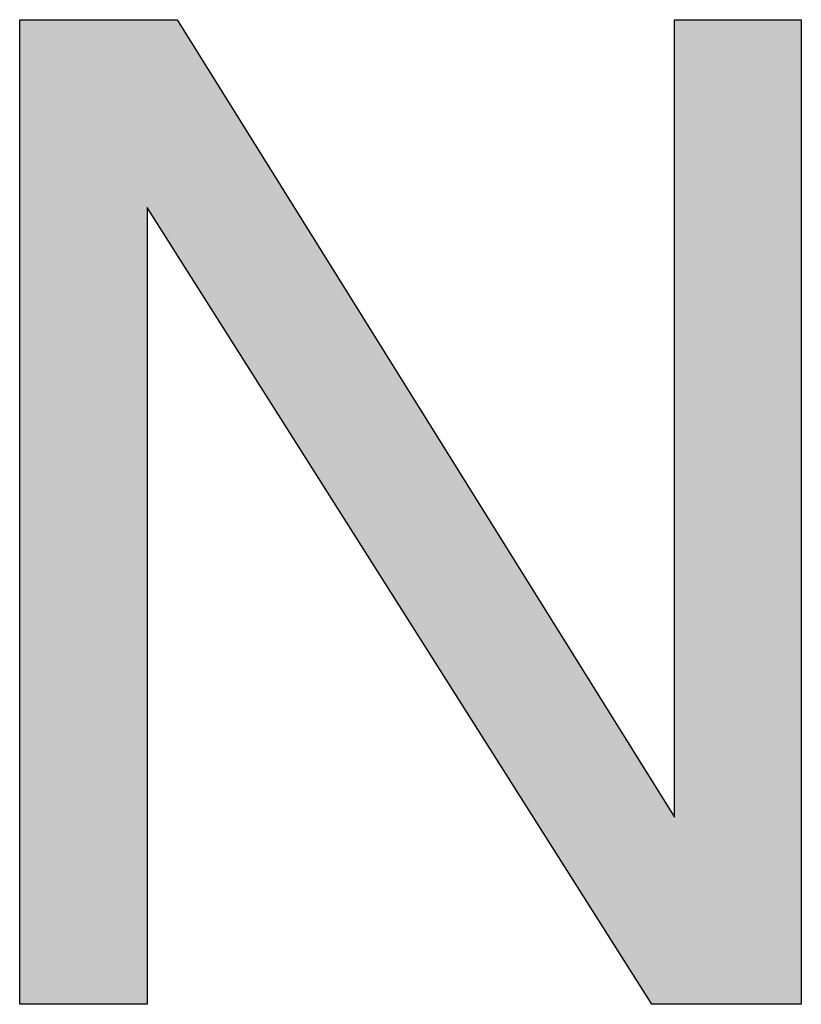
# Model space of a CAD drawing. Extents: x -152 to 245, y -152 to 151.
# Drawn here: x 84 to 86, y -130 to -127 of the extents above; entities that cross this region are included whole.
import ezdxf
from ezdxf.enums import TextEntityAlignment as Align

# ---------------------------------------------------------------- set-up
doc = ezdxf.new("R2010")
doc.units = 0
doc.header["$LTSCALE"] = 5.08
doc.layers.add('NONE', color=7, linetype='CONTINUOUS')
doc.styles.add('VERDANA', font='Verdana')
doc.styles.add('VERDANA-B', font='Verdana')

# ---------------------------------------------------------------- blocks, each defined once
blk = doc.blocks.new('SCHRIFTFELD__DE')
at = {"layer": 'NONE', "linetype": 'CONTINUOUS'}
blk.add_hatch(color=7, dxfattribs=at).paths.add_polyline_path([(-160.7776, 14.6188), (-160.4214, 14.6188), (-159.2966, 12.815), (-159.2966, 14.6188), (-159.0102, 14.6188), (-159.0102, 12.3921), (-159.3482, 12.3921), (-160.4896, 14.1944), (-160.4896, 12.3921), (-160.7776, 12.3921)])
at = {"layer": 'NONE', "color": 3, "linetype": 'CONTINUOUS', "flags": 128}
blk.add_lwpolyline([(-160.7776, 14.6188), (-160.4214, 14.6188), (-159.2966, 12.815), (-159.2966, 14.6188), (-159.0102, 14.6188), (-159.0102, 12.3921), (-159.3482, 12.3921), (-160.4896, 14.1944), (-160.4896, 12.3921), (-160.7776, 12.3921)], close=True, dxfattribs=at)
at = {"layer": 'NONE', "color": 2, "style": 'VERDANA'}
for tag, height, p in [('REMARKS', 2.5648, (-157.8795, 46.1271)), ('MODIFICATIONS', 2.5648, (-157.8795, 40.1271)), ('CASE', 3.0734, (-131.33, 26.3157)), ('SCALE', 2.5648, (-46.1387, 20.3868)), ('SUBJECT', 2.5632, (-131.33, 19.2989)), ('SUBJECT_B', 2.5632, (-131.33, 14.7989)), ('DATE', 2.0505, (-52.17, 11.3963))]:
    blk.add_attdef(tag, text='', height=height, dxfattribs=at).set_placement(p, align=Align.TOP_LEFT)
at = {"layer": 'NONE', "color": 7, "style": 'VERDANA-B'}
blk.add_attdef('VERS_', text='', height=2.5648, dxfattribs=at).set_placement((-1.8, 40.4448), align=Align.TOP_RIGHT)
at = {"layer": 'NONE', "color": 17, "style": 'VERDANA-B'}
blk.add_attdef('VERS_', text='', height=2.5648, dxfattribs=at).set_placement((-1.8, 40.4448), align=Align.TOP_RIGHT)
at = {"layer": 'NONE', "color": 2, "style": 'VERDANA-B'}
blk.add_attdef('DRAW__NO_', text='', height=3.5892, dxfattribs=at).set_placement((-20.0159, 29.6792), align=Align.TOP_CENTER)
at = {"layer": 'NONE', "color": 2}
for tag, height, style, p in [('CASE_NO_', 3.0734, 'VERDANA-B', (-2.4913, 20.5834)), ('REV__DATE', 2.0505, 'VERDANA', (-2.622, 11.2963))]:
    blk.add_attdef(tag, text='', height=height, dxfattribs=dict(at, style=style)).set_placement(p, align=Align.TOP_RIGHT)

msp = doc.modelspace()

# ---------------------------------------------------------------- block references
at = {"layer": 'NONE', "color": 30}
msp.add_blockref('SCHRIFTFELD__DE', (244.6754, -142), dxfattribs=at)

doc.saveas('drawing.dxf')
